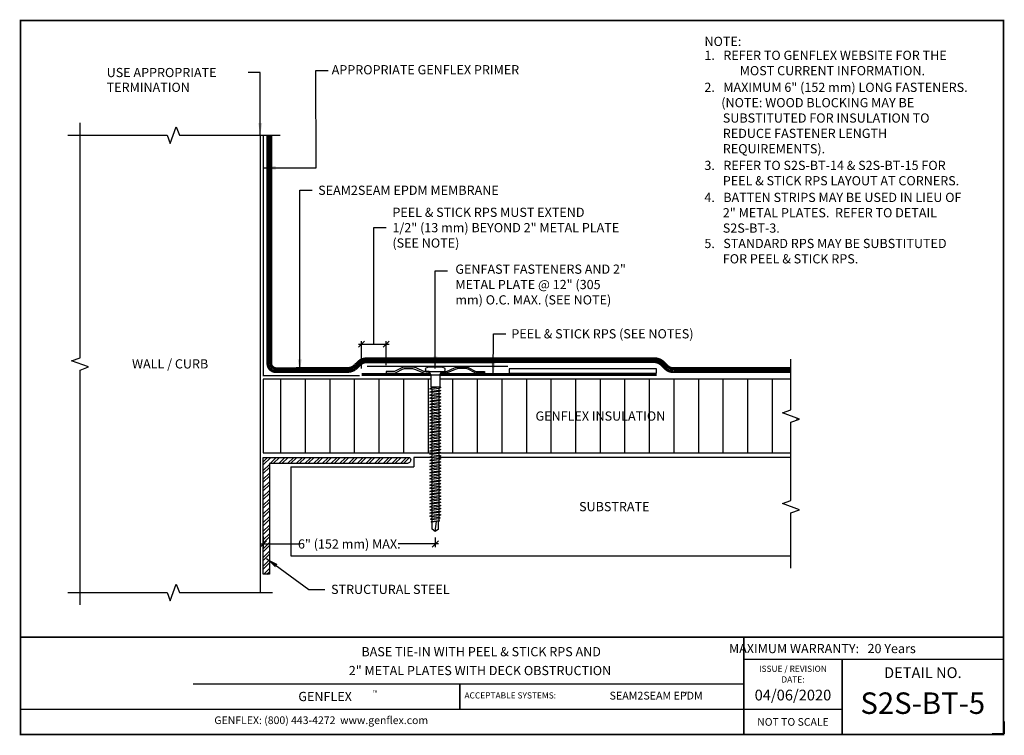
# Model space of a CAD drawing. Units: inches. Extents: x 3 to 3092, y -15 to 3670.
import ezdxf
from ezdxf.enums import TextEntityAlignment as Align

# ---------------------------------------------------------------- set-up
doc = ezdxf.new("R2010")
doc.units = ezdxf.units.IN
doc.header["$LTSCALE"] = 2
doc.header["$MEASUREMENT"] = 0
doc.linetypes.add('HIDDEN', pattern=[0.375, 0.25, -0.125])
doc.layers.get('0').update_dxf_attribs({"linetype": 'CONTINUOUS'})
doc.layers.get('Defpoints').update_dxf_attribs({"linetype": 'CONTINUOUS'})
for name, color, linetype in [('FSBP-ACCESSORY-FIRESTONE', 7, 'CONTINUOUS'), ('FSBP-ADHESIVE', 1, 'HIDDEN'), ('FSBP-ANNO-NOTE', 7, 'CONTINUOUS'), ('FSBP-INSULATION', 7, 'CONTINUOUS'), ('FSBP-MEMBRANE', 7, 'CONTINUOUS'), ('FSBP-OTHER', 7, 'CONTINUOUS'), ('FSBP-SUBSTRATE-GENERIC', 9, 'CONTINUOUS'), ('FSBP-TTLB', 7, 'CONTINUOUS'), ('FSBP-TTLB-TEXT', 7, 'CONTINUOUS'), ('FSBP-WALL-CURB', 9, 'CONTINUOUS')]:
    doc.layers.add(name, color=color, linetype=linetype)
doc.styles.add('Arial', font='arial.ttf')
doc.styles.add('FSBP_ARIAL', font='arial.ttf')
doc.styles.add('FSBP_ARIAL_BOLD', font='txt')
doc.styles.add('FSBP_ARIAL_NAR', font='ARIALN.TTF')
doc.styles.add('FSBP_BANKGOTHIC', font='bgothm.ttf')
doc.styles.get("Standard").update_dxf_attribs({"font": 'arial.ttf'})
doc.linetypes.add('ZIGZAG', pattern='A,0.0001,-0.2,[131,ltypeshp.shx,S=0.2,R=0,X=-0.2,Y=0],-0.4,[131,ltypeshp.shx,S=0.2,R=180,X=0.2,Y=0],-0.2', length=0.8001)
doc.dimstyles.new('FSBP-DIM', dxfattribs={"dimtxt": 0.1875, "dimasz": 0.125, "dimexe": 0.0625, "dimexo": 0.125, "dimgap": 0.125, "dimtad": 0, "dimdec": 0, "dimzin": 1, "dimdsep": 46, "dimlunit": 4, "dimtxsty": 'FSBP_ARIAL_NAR', "dimblk": 'OBLIQUE', "dimcen": 0.09375, "dimdle": 0.0625, "dimclrd": 256, "dimclre": 256, "dimclrt": 256, "dimadec": 0, "dimazin": 0, "dimtfac": 1, "dimtdec": 0, "dimtmove": 1, "dimatfit": 3, "dimfxl": 1, "dimtolj": 1, "dimtzin": 0, "dimlwd": -1, "dimlwe": -1, "dimarcsym": 0})
doc.dimstyles.new('FSBP-LEADER', dxfattribs={"dimtxt": 0.1875, "dimasz": 0.25, "dimexe": 0.0625, "dimexo": 0.125, "dimgap": 0.125, "dimtad": 0, "dimtih": 1, "dimtoh": 1, "dimdec": 4, "dimzin": 0, "dimdsep": 46, "dimlunit": 4, "dimtxsty": 'FSBP_ARIAL_NAR', "dimcen": 0.09375, "dimclrd": 256, "dimclre": 256, "dimclrt": 256, "dimadec": 0, "dimazin": 0, "dimtfac": 1, "dimtdec": 4, "dimtofl": 0, "dimtmove": 0, "dimatfit": 3, "dimfxl": 1, "dimtolj": 1, "dimtzin": 0, "dimlwd": -1, "dimlwe": -1, "dimarcsym": 0})

# ---------------------------------------------------------------- blocks, each defined once
blk = doc.blocks.new('_OBLIQUE')
at = {"color": 0, "linetype": 'ByBlock'}
blk.add_line((-0.5, -0.5), (0.5, 0.5), dxfattribs=at)
blk = doc.blocks.new('*D18')
at = {"layer": 'Defpoints', "color": 0, "transparency": 16777216}
for p in [(7.458, -11.129), (10.958, -11.146), (7.458, -11.403)]:
    blk.add_point(p, dxfattribs=at)
at = {"layer": 'FSBP-ANNO-NOTE', "transparency": 16777216}
for p, q in [((7.396, -11.403), (8.217, -11.403)), ((7.458, -11.254), (7.458, -11.466)), ((11.021, -11.403), (10.2, -11.403)), ((10.958, -11.271), (10.958, -11.466))]:
    blk.add_line(p, q, dxfattribs=at)
at = {"layer": 'FSBP-ANNO-NOTE', "transparency": 16777216, "xscale": 0.125, "yscale": 0.125, "zscale": 0.125, "rotation": 180}
blk.add_blockref('_OBLIQUE', (7.458, -11.403), dxfattribs=at)
at = {"layer": 'FSBP-ANNO-NOTE', "transparency": 16777216, "xscale": 0.125, "yscale": 0.125, "zscale": 0.125}
blk.add_blockref('_OBLIQUE', (10.958, -11.403), dxfattribs=at)
at = {"layer": 'FSBP-ANNO-NOTE', "transparency": 16777216, "insert": (9.208, -11.403), "char_height": 0.1875, "attachment_point": 5, "style": 'FSBP_ARIAL_NAR'}
blk.add_mtext('\\A1;6" (152 mm) MAX.', dxfattribs=at)
blk = doc.blocks.new('*D19')
at = {"layer": 'Defpoints', "color": 0, "transparency": 16777216}
for p in [(9.958, -7.339), (9.458, -7.957), (9.958, -7.892)]:
    blk.add_point(p, dxfattribs=at)
at = {"layer": 'FSBP-ANNO-NOTE', "transparency": 16777216}
for p, q in [((9.708, -7.339), (9.71, -4.966)), ((9.71, -4.966), (9.96, -4.966)), ((9.396, -7.339), (10.021, -7.339)), ((9.458, -7.832), (9.458, -7.277)), ((9.958, -7.767), (9.958, -7.277))]:
    blk.add_line(p, q, dxfattribs=at)
at = {"layer": 'FSBP-ANNO-NOTE', "transparency": 16777216, "xscale": 0.125, "yscale": 0.125, "zscale": 0.125, "rotation": 180}
blk.add_blockref('_OBLIQUE', (9.458, -7.339), dxfattribs=at)
at = {"layer": 'FSBP-ANNO-NOTE', "transparency": 16777216, "xscale": 0.125, "yscale": 0.125, "zscale": 0.125}
blk.add_blockref('_OBLIQUE', (9.958, -7.339), dxfattribs=at)
at = {"layer": 'FSBP-ANNO-NOTE', "transparency": 16777216, "insert": (10.085, -4.966), "char_height": 0.1875, "attachment_point": 4, "style": 'FSBP_ARIAL_NAR'}
blk.add_mtext('\\A1;PEEL & STICK RPS MUST EXTEND\\P1/2" (13 mm) BEYOND 2" METAL PLATE\\P(SEE NOTE)', dxfattribs=at)
blk = doc.blocks.new('FSBP_AP_FASTENER_01')
at = {"layer": 'FSBP-ACCESSORY-FIRESTONE'}
for p, q in [((-0.125, 0.048), (-0.094, -0.014)), ((0.094, -0.014), (0.125, 0.048)), ((-0.094, -0.014), (-0.094, -0.264)), ((-0.094, -0.014), (0.094, -0.014)), ((0.094, -0.014), (0.094, -0.264)), ((-0.094, -0.264), (-0.07, -0.284)), ((-0.07, -0.316), (-0.07, -0.347)), ((-0.07, -0.379), (-0.07, -0.41)), ((0.07, -0.296), (0.07, -0.327)), ((0.07, -0.359), (0.07, -0.39)), ((-0.07, -0.442), (-0.07, -0.474)), ((-0.07, -0.505), (-0.07, -0.537)), ((-0.07, -0.568), (-0.07, -0.6)), ((0.07, -0.422), (0.07, -0.453)), ((0.07, -0.485), (0.07, -0.517)), ((0.07, -0.548), (0.07, -0.58)), ((-0.07, -0.631), (-0.07, -0.663)), ((-0.07, -0.694), (-0.07, -0.726)), ((-0.07, -0.758), (-0.07, -0.789)), ((0.07, -0.611), (0.07, -0.643)), ((0.07, -0.674), (0.07, -0.706)), ((0.07, -0.738), (0.07, -0.769)), ((0.07, -0.801), (0.07, -0.832)), ((-0.07, -0.821), (-0.07, -0.852)), ((-0.07, -0.884), (-0.07, -0.915)), ((-0.07, -0.947), (-0.07, -0.979)), ((0.07, -0.864), (0.07, -0.895)), ((0.07, -0.927), (0.07, -0.958)), ((0.07, -0.99), (0.07, -1.022)), ((-0.07, -1.01), (-0.07, -1.042)), ((-0.07, -1.073), (-0.07, -1.105)), ((-0.07, -1.136), (-0.07, -1.168)), ((-0.07, -1.2), (-0.07, -1.231)), ((0.07, -1.053), (0.07, -1.085)), ((0.07, -1.116), (0.07, -1.148)), ((0.07, -1.179), (0.07, -1.211)), ((-0.07, -1.263), (-0.07, -1.294)), ((-0.07, -1.326), (-0.07, -1.357)), ((-0.07, -1.389), (-0.07, -1.421)), ((0.07, -1.243), (0.07, -1.274)), ((0.07, -1.306), (0.07, -1.337)), ((0.07, -1.369), (0.07, -1.4)), ((-0.07, -1.452), (-0.07, -1.484)), ((-0.07, -1.515), (-0.07, -1.547)), ((-0.07, -1.578), (-0.07, -1.61)), ((0.07, -1.432), (0.07, -1.464)), ((0.07, -1.495), (0.07, -1.527)), ((0.07, -1.558), (0.07, -1.59)), ((-0.07, -1.641), (-0.07, -1.673)), ((-0.07, -1.705), (-0.07, -1.736)), ((-0.07, -1.768), (-0.07, -1.799)), ((0.07, -1.621), (0.07, -1.653)), ((0.07, -1.685), (0.07, -1.716)), ((0.07, -1.748), (0.07, -1.779)), ((-0.07, -1.831), (-0.07, -1.862)), ((-0.07, -1.894), (-0.07, -1.926)), ((-0.07, -1.957), (-0.07, -1.989)), ((0.07, -1.811), (0.07, -1.842)), ((0.07, -1.874), (0.07, -1.906)), ((0.07, -1.937), (0.07, -1.969)), ((0.07, -2), (0.07, -2.032)), ((-0.07, -2.02), (-0.07, -2.052)), ((-0.07, -2.083), (-0.07, -2.115)), ((-0.07, -2.147), (-0.07, -2.178)), ((0.07, -2.063), (0.07, -2.095)), ((0.07, -2.126), (0.07, -2.158)), ((0.07, -2.19), (0.07, -2.221)), ((-0.07, -2.21), (-0.07, -2.241)), ((-0.07, -2.273), (-0.07, -2.304)), ((-0.07, -2.336), (-0.07, -2.368)), ((-0.07, -2.399), (-0.07, -2.431)), ((0.07, -2.253), (0.07, -2.284)), ((0.07, -2.316), (0.07, -2.347)), ((0.07, -2.379), (0.07, -2.411)), ((-0.07, -2.462), (-0.07, -2.494)), ((-0.07, -2.525), (-0.07, -2.557)), ((-0.07, -2.589), (-0.07, -2.62)), ((0.07, -2.442), (0.07, -2.474)), ((0.07, -2.505), (0.07, -2.537)), ((0.07, -2.568), (0.07, -2.6)), ((-0.07, -2.652), (-0.07, -2.683)), ((-0.07, -2.715), (-0.07, -2.746)), ((-0.07, -2.778), (-0.07, -2.809)), ((0.07, -2.632), (0.07, -2.663)), ((0.07, -2.695), (0.07, -2.726)), ((0.07, -2.758), (0.07, -2.789)), ((-0.07, -2.841), (-0.07, -2.873)), ((-0.07, -2.904), (-0.07, -2.936)), ((-0.07, -2.967), (-0.07, -2.999)), ((0, -3.202), (0.025, -3.001)), ((0.062, -3.155), (0.062, -2.996)), ((0.07, -2.821), (0.07, -2.853)), ((0.07, -2.884), (0.07, -2.916)), ((0.07, -2.947), (0.07, -2.979)), ((0, -3.202), (-0.063, -3.155)), ((-0.063, -3.155), (-0.063, -3.014)), ((0.062, -3.155), (0, -3.202))]:
    blk.add_line(p, q, dxfattribs=at)
blk.add_lwpolyline([(0.188, 0.048, 0.125), (0.203, 0.111), (0.141, 0.142), (-0.141, 0.142), (-0.203, 0.111, 0.125), (-0.188, 0.048)], format="xyb", close=True, dxfattribs=at)
for points in [[(-0.109, -0.305), (-0.07, -0.284), (0.07, -0.264), (0.109, -0.274), (0.07, -0.296), (-0.07, -0.316)], [(-0.109, -0.369), (-0.07, -0.347), (0.07, -0.327), (0.109, -0.337), (0.07, -0.359), (-0.07, -0.379)], [(-0.109, -0.432), (-0.07, -0.41), (0.07, -0.39), (0.109, -0.4), (0.07, -0.422), (-0.07, -0.442)], [(-0.109, -0.495), (-0.07, -0.474), (0.07, -0.453), (0.109, -0.464), (0.07, -0.485), (-0.07, -0.505)], [(-0.109, -0.558), (-0.07, -0.537), (0.07, -0.517), (0.109, -0.527), (0.07, -0.548), (-0.07, -0.568)], [(-0.109, -0.621), (-0.07, -0.6), (0.07, -0.58), (0.109, -0.59), (0.07, -0.611), (-0.07, -0.631)], [(-0.109, -0.684), (-0.07, -0.663), (0.07, -0.643), (0.109, -0.653), (0.07, -0.674), (-0.07, -0.694)], [(-0.109, -0.747), (-0.07, -0.726), (0.07, -0.706), (0.109, -0.716), (0.07, -0.738), (-0.07, -0.758)], [(-0.109, -0.811), (-0.07, -0.789), (0.07, -0.769), (0.109, -0.779), (0.07, -0.801), (-0.07, -0.821)], [(-0.109, -0.874), (-0.07, -0.852), (0.07, -0.832), (0.109, -0.842), (0.07, -0.864), (-0.07, -0.884)], [(-0.109, -0.937), (-0.07, -0.915), (0.07, -0.895), (0.109, -0.906), (0.07, -0.927), (-0.07, -0.947)], [(-0.109, -1), (-0.07, -0.979), (0.07, -0.958), (0.109, -0.969), (0.07, -0.99), (-0.07, -1.01)], [(-0.109, -1.063), (-0.07, -1.042), (0.07, -1.022), (0.109, -1.032), (0.07, -1.053), (-0.07, -1.073)], [(-0.109, -1.126), (-0.07, -1.105), (0.07, -1.085), (0.109, -1.095), (0.07, -1.116), (-0.07, -1.136)], [(-0.109, -1.189), (-0.07, -1.168), (0.07, -1.148), (0.109, -1.158), (0.07, -1.179), (-0.07, -1.2)], [(-0.109, -1.252), (-0.07, -1.231), (0.07, -1.211), (0.109, -1.221), (0.07, -1.243), (-0.07, -1.263)], [(-0.109, -1.316), (-0.07, -1.294), (0.07, -1.274), (0.109, -1.284), (0.07, -1.306), (-0.07, -1.326)], [(-0.109, -1.379), (-0.07, -1.357), (0.07, -1.337), (0.109, -1.347), (0.07, -1.369), (-0.07, -1.389)], [(-0.109, -1.442), (-0.07, -1.421), (0.07, -1.4), (0.109, -1.411), (0.07, -1.432), (-0.07, -1.452)], [(-0.109, -1.505), (-0.07, -1.484), (0.07, -1.464), (0.109, -1.474), (0.07, -1.495), (-0.07, -1.515)], [(-0.109, -1.568), (-0.07, -1.547), (0.07, -1.527), (0.109, -1.537), (0.07, -1.558), (-0.07, -1.578)], [(-0.109, -1.631), (-0.07, -1.61), (0.07, -1.59), (0.109, -1.6), (0.07, -1.621), (-0.07, -1.641)], [(-0.109, -1.694), (-0.07, -1.673), (0.07, -1.653), (0.109, -1.663), (0.07, -1.685), (-0.07, -1.705)], [(-0.109, -1.758), (-0.07, -1.736), (0.07, -1.716), (0.109, -1.726), (0.07, -1.748), (-0.07, -1.768)], [(-0.109, -1.821), (-0.07, -1.799), (0.07, -1.779), (0.109, -1.789), (0.07, -1.811), (-0.07, -1.831)], [(-0.109, -1.884), (-0.07, -1.862), (0.07, -1.842), (0.109, -1.853), (0.07, -1.874), (-0.07, -1.894)], [(-0.109, -1.947), (-0.07, -1.926), (0.07, -1.906), (0.109, -1.916), (0.07, -1.937), (-0.07, -1.957)], [(-0.109, -2.01), (-0.07, -1.989), (0.07, -1.969), (0.109, -1.979), (0.07, -2), (-0.07, -2.02)], [(-0.109, -2.073), (-0.07, -2.052), (0.07, -2.032), (0.109, -2.042), (0.07, -2.063), (-0.07, -2.083)], [(-0.109, -2.136), (-0.07, -2.115), (0.07, -2.095), (0.109, -2.105), (0.07, -2.126), (-0.07, -2.147)], [(-0.109, -2.199), (-0.07, -2.178), (0.07, -2.158), (0.109, -2.168), (0.07, -2.19), (-0.07, -2.21)], [(-0.109, -2.263), (-0.07, -2.241), (0.07, -2.221), (0.109, -2.231), (0.07, -2.253), (-0.07, -2.273)], [(-0.109, -2.326), (-0.07, -2.304), (0.07, -2.284), (0.109, -2.295), (0.07, -2.316), (-0.07, -2.336)], [(-0.109, -2.389), (-0.07, -2.368), (0.07, -2.347), (0.109, -2.358), (0.07, -2.379), (-0.07, -2.399)], [(-0.109, -2.452), (-0.07, -2.431), (0.07, -2.411), (0.109, -2.421), (0.07, -2.442), (-0.07, -2.462)], [(-0.109, -2.515), (-0.07, -2.494), (0.07, -2.474), (0.109, -2.484), (0.07, -2.505), (-0.07, -2.525)], [(-0.109, -2.578), (-0.07, -2.557), (0.07, -2.537), (0.109, -2.547), (0.07, -2.568), (-0.07, -2.589)], [(-0.109, -2.641), (-0.07, -2.62), (0.07, -2.6), (0.109, -2.61), (0.07, -2.632), (-0.07, -2.652)], [(-0.109, -2.705), (-0.07, -2.683), (0.07, -2.663), (0.109, -2.673), (0.07, -2.695), (-0.07, -2.715)], [(-0.109, -2.768), (-0.07, -2.746), (0.07, -2.726), (0.109, -2.736), (0.07, -2.758), (-0.07, -2.778)], [(-0.109, -2.831), (-0.07, -2.809), (0.07, -2.789), (0.109, -2.8), (0.07, -2.821), (-0.07, -2.841)], [(-0.109, -2.894), (-0.07, -2.873), (0.07, -2.853), (0.109, -2.863), (0.07, -2.884), (-0.07, -2.904)], [(-0.1, -2.956), (-0.07, -2.936), (0.07, -2.916), (0.1, -2.927), (0.07, -2.947), (-0.07, -2.967)], [(-0.085, -3.009), (-0.07, -2.999), (0.07, -2.979), (0.085, -2.985), (0.07, -2.995), (-0.07, -3.015)]]:
    blk.add_lwpolyline(points, close=True, dxfattribs=at)
blk.add_lwpolyline([(-0.094, -0.264), (0.094, -0.264)], dxfattribs=at)
blk = doc.blocks.new('FSBP_AP_FASTENER_W_2inPLATE_1')
blk.add_line((-0.125, 0.031), (0.125, 0.031))
at = {"layer": 'FSBP-ACCESSORY-FIRESTONE'}
for p, q in [((-0.125, 0), (-0.109, 0)), ((0.125, 0), (0.109, 0))]:
    blk.add_line(p, q, dxfattribs=at)
for points in [[(-1, 0), (-0.844, 0, 0.125489), (-0.799, 0.011), (-0.669, 0.082, -0.125489), (-0.624, 0.094), (-0.489, 0.094, -0.10157), (-0.403, 0.076), (-0.243, 0.008, 0.10157), (-0.206, 0), (-0.125, 0), (-0.125, 0.031), (-0.206, 0.031, -0.10157), (-0.231, 0.036), (-0.39, 0.105, 0.10157), (-0.489, 0.125), (-0.624, 0.125, 0.125489), (-0.684, 0.11), (-0.814, 0.039, -0.125489), (-0.844, 0.031), (-1, 0.031)], [(1, 0), (0.844, 0, -0.125489), (0.799, 0.011), (0.669, 0.082, 0.125489), (0.624, 0.094), (0.489, 0.094, 0.10157), (0.403, 0.076), (0.243, 0.008, -0.10157), (0.206, 0), (0.125, 0), (0.125, 0.031), (0.206, 0.031, 0.10157), (0.231, 0.036), (0.39, 0.105, -0.10157), (0.489, 0.125), (0.624, 0.125, -0.125489), (0.684, 0.11), (0.814, 0.039, 0.125489), (0.844, 0.031), (1, 0.031)]]:
    blk.add_lwpolyline(points, format="xyb", close=True, dxfattribs=at)
blk.add_blockref('FSBP_AP_FASTENER_01', (0, -0.017), dxfattribs=at)

msp = doc.modelspace()

# ---------------------------------------------------------------- hatches: boundary and pattern name
h = msp.add_hatch()
h.set_pattern_fill('ANSI37', color=256)
h.set_pattern_definition([(45, (7.92569, -7.95477), (-0.0883883, 0.0883883), []), (135, (7.92569, -7.95477), (-0.0883883, -0.0883883), [])])
h.paths.add_polyline_path([(14.07, -7.48), (5.568, -7.48), (5.568, -8.435), (14.07, -8.435)], flags=17)
h.paths.add_polyline_path([(14.07, -7.48), (5.568, -7.48), (5.568, -8.435), (14.07, -8.435)])
h.paths.add_polyline_path([(7.785, -8.154), (11.828, -8.154), (11.828, -7.767), (7.785, -7.767)], flags=24)
at = {"layer": 'FSBP-INSULATION'}
h = msp.add_hatch(dxfattribs=at)
h.set_pattern_fill('LINE', color=256, scale=4, angle=90, style=0)
h.set_pattern_definition([(90, (-97.18357, 55.36935), (-0.5, 3e-17), [])])
h.paths.add_polyline_path([(18.194, -8.05), (13.365, -8.05), (11.052, -8.05), (11.052, -8.197), (11.068, -8.201), (11.029, -8.223), (11.029, -8.254), (11.068, -8.265), (11.029, -8.286), (11.029, -8.317), (11.068, -8.328), (11.029, -8.349), (11.029, -8.381), (11.068, -8.391), (11.029, -8.412), (11.029, -8.444), (11.068, -8.454), (11.029, -8.475), (11.029, -8.507), (11.068, -8.517), (11.029, -8.538), (11.029, -8.57), (11.068, -8.58), (11.029, -8.602), (11.029, -8.633), (11.068, -8.643), (11.029, -8.665), (11.029, -8.696), (11.068, -8.706), (11.029, -8.728), (11.029, -8.759), (11.068, -8.77), (11.029, -8.791), (11.029, -8.823), (11.068, -8.833), (11.029, -8.854), (11.029, -8.886), (11.068, -8.896), (11.029, -8.917), (11.029, -8.949), (11.068, -8.959), (11.029, -8.98), (11.029, -9.012), (11.068, -9.022), (11.029, -9.044), (11.029, -9.075), (11.068, -9.085), (11.029, -9.107), (11.029, -9.138), (11.068, -9.148), (11.029, -9.17), (11.029, -9.201), (11.068, -9.212), (11.029, -9.233), (11.029, -9.265), (11.068, -9.275), (11.029, -9.296), (11.029, -9.328), (11.068, -9.338), (11.029, -9.359), (11.029, -9.391), (11.068, -9.401), (11.029, -9.422), (11.029, -9.454), (11.068, -9.464), (11.029, -9.485), (11.029, -9.517), (11.068, -9.527), (11.029, -9.549), (11.029, -9.55), (18.194, -9.55), (18.194, -8.925), (18.366, -8.862), (18.023, -8.737), (18.194, -8.675)])
h.paths.add_polyline_path([(10.888, -8.653), (10.888, -8.622), (10.849, -8.611), (10.888, -8.59), (10.888, -8.559), (10.849, -8.548), (10.888, -8.527), (10.888, -8.495), (10.849, -8.485), (10.888, -8.464), (10.888, -8.432), (10.849, -8.422), (10.888, -8.401), (10.888, -8.369), (10.849, -8.359), (10.888, -8.338), (10.888, -8.306), (10.849, -8.296), (10.888, -8.274), (10.888, -8.243), (10.849, -8.233), (10.888, -8.211), (10.865, -8.191), (10.865, -8.05), (7.458, -8.05), (7.458, -9.55), (10.865, -9.55), (10.888, -9.537), (10.888, -9.506), (10.849, -9.495), (10.888, -9.474), (10.888, -9.442), (10.849, -9.432), (10.888, -9.411), (10.888, -9.379), (10.849, -9.369), (10.888, -9.348), (10.888, -9.316), (10.849, -9.306), (10.888, -9.285), (10.888, -9.253), (10.849, -9.243), (10.888, -9.221), (10.888, -9.19), (10.849, -9.18), (10.888, -9.158), (10.888, -9.127), (10.849, -9.117), (10.888, -9.095), (10.888, -9.064), (10.849, -9.053), (10.888, -9.032), (10.888, -9), (10.849, -8.99), (10.888, -8.969), (10.888, -8.937), (10.849, -8.927), (10.888, -8.906), (10.888, -8.874), (10.849, -8.864), (10.888, -8.843), (10.888, -8.811), (10.849, -8.801), (10.888, -8.78), (10.888, -8.748), (10.849, -8.738), (10.888, -8.716), (10.888, -8.685), (10.849, -8.675)])
h.paths.add_polyline_path([(12.98, -8.945), (15.655, -8.945), (15.655, -8.654), (12.98, -8.654)], flags=24)
at = {"layer": 'FSBP-OTHER'}
h = msp.add_hatch(dxfattribs=at)
h.set_pattern_fill('STEEL', color=256, style=0)
h.set_pattern_definition([(45, (-120.18036, -14.74902), (-0.08838835, 0.08838835), []), (45, (-120.18036, -14.68652), (-0.08838835, 0.08838835), [])])
h.paths.add_polyline_path([(10.375, -9.768, 0.414214), (10.458, -9.685, 0.414214), (10.417, -9.643), (7.458, -9.643), (7.458, -12.016), (7.583, -12.016), (7.583, -9.768)])

# ---------------------------------------------------------------- linework, layer by layer
at = {"layer": 'Defpoints', "color": 1}
msp.add_lwpolyline([(22.534, -15.015), (22.534, -15.265), (22.284, -15.265)], dxfattribs=at)
at = {"layer": 'FSBP-ADHESIVE', "linetype": 'ZIGZAG', "ltscale": 0.25}
for p, q in [((7.458, -3.084), (7.458, -7.987)), ((9.57, -7.782), (12.431, -7.782)), ((7.47, -7.974), (9.414, -7.974))]:
    msp.add_line(p, q, dxfattribs=at)
at = {"layer": 'FSBP-INSULATION', "linetype": 'Continuous'}
msp.add_lwpolyline([(18.194, -9.55), (18.194, -8.925), (18.366, -8.862), (18.023, -8.737), (18.194, -8.675), (18.194, -7.645)], dxfattribs=at)
at = {"layer": 'FSBP-INSULATION'}
for points in [[(10.865, -8.05), (7.458, -8.05), (7.458, -9.55), (10.888, -9.55)], [(13.365, -8.05), (11.052, -8.05)], [(18.194, -8.05), (13.365, -8.05)], [(11.058, -9.55), (18.194, -9.55)]]:
    msp.add_lwpolyline(points, dxfattribs=at)
at = {"layer": 'FSBP-MEMBRANE', "color": 1, "linetype": 'Continuous', "const_width": 0.06}
msp.add_lwpolyline([(18.194, -7.895), (15.804, -7.894, -0.225043), (15.635, -7.826), (15.564, -7.756, 0.178452), (15.407, -7.691), (9.544, -7.696, 0.197368), (9.422, -7.756), (9.325, -7.846, -0.14046), (9.171, -7.893), (7.722, -7.896, -0.425998), (7.552, -7.732), (7.552, -3.084)], format="xyb", dxfattribs=at)
at = {"layer": 'FSBP-MEMBRANE', "linetype": 'Continuous', "const_width": 0.06}
msp.add_lwpolyline([(18.193, -7.834), (15.813, -7.835, -0.223069), (15.671, -7.777), (15.59, -7.699, 0.155147), (15.434, -7.633), (9.574, -7.636, 0.175672), (9.42, -7.679), (9.331, -7.761, -0.198973), (9.18, -7.833), (7.723, -7.836, -0.429804), (7.611, -7.721), (7.612, -3.084)], format="xyb", dxfattribs=at)
at = {"layer": 'FSBP-MEMBRANE', "const_width": 0.06}
for points in [[(9.458, -7.957), (10.865, -7.957)], [(11.052, -7.957), (15.458, -7.957)]]:
    msp.add_lwpolyline(points, dxfattribs=at)
at = {"layer": 'FSBP-MEMBRANE'}
msp.add_lwpolyline([(12.458, -7.927), (15.458, -7.927), (15.46, -7.839), (12.46, -7.839)], close=True, dxfattribs=at)
at = {"layer": 'FSBP-OTHER'}
msp.add_lwpolyline([(10.375, -9.768), (7.583, -9.768), (7.583, -12.016), (7.458, -12.016), (7.458, -9.643), (10.417, -9.643, -0.414214), (10.458, -9.685, -0.414214)], format="xyb", close=True, dxfattribs=at)
at = {"layer": 'FSBP-SUBSTRATE-GENERIC'}
for p, q in [((10.867, -9.643), (10.521, -9.643)), ((10.521, -9.643), (10.521, -9.831)), ((8.021, -11.643), (18.194, -11.643))]:
    msp.add_line(p, q, dxfattribs=at)
at = {"layer": 'FSBP-SUBSTRATE-GENERIC', "linetype": 'Continuous'}
for q in [(10.521, -9.831), (8.021, -11.643)]:
    msp.add_line((8.021, -9.831), q, dxfattribs=at)
at = {"layer": 'FSBP-SUBSTRATE-GENERIC'}
for points in [[(18.194, -11.893), (18.194, -10.768), (18.366, -10.706), (18.023, -10.581), (18.194, -10.518), (18.194, -9.55)], [(18.194, -9.643), (11.029, -9.643)]]:
    msp.add_lwpolyline(points, dxfattribs=at)
at = {"layer": 'FSBP-TTLB', "const_width": 0.0312}
for points in [[(22.518, -15.281), (22.518, -0.75), (2.518, -0.75), (2.518, -15.281), (22.518, -15.281)], [(17.233, -13.298), (2.518, -13.298)], [(2.518, -13.298), (17.233, -13.298)], [(17.233, -13.75), (17.233, -15.281)], [(19.234, -13.75), (19.234, -15.281)], [(22.518, -13.75), (22.518, -15.281)], [(6.025, -14.252), (17.233, -14.252)], [(2.518, -14.767), (17.233, -14.767)], [(17.233, -14.767), (19.234, -14.767)]]:
    msp.add_lwpolyline(points, dxfattribs=at)
msp.add_lwpolyline([(17.233, -13.75), (22.518, -13.75), (22.518, -13.298), (17.233, -13.298)], close=True, dxfattribs=at)
at = {"layer": 'FSBP-TTLB-TEXT', "const_width": 0.0312}
msp.add_lwpolyline([(11.455, -14.252), (11.455, -14.767)], dxfattribs=at)
at = {"layer": 'FSBP-WALL-CURB'}
msp.add_line((7.396, -3.084), (7.396, -12.391), dxfattribs=at)
for points in [[(3.481, -3.084), (5.501, -3.084), (5.563, -3.255), (5.688, -2.912), (5.751, -3.084), (7.802, -3.084)], [(3.731, -12.641), (3.731, -7.863), (3.902, -7.8), (3.559, -7.675), (3.731, -7.613), (3.731, -2.834)], [(3.481, -12.391), (5.501, -12.391), (5.563, -12.563), (5.688, -12.22), (5.751, -12.391), (7.646, -12.391)]]:
    msp.add_lwpolyline(points, dxfattribs=at)

# ---------------------------------------------------------------- block references
at = {"layer": 'FSBP-ACCESSORY-FIRESTONE'}
msp.add_blockref('FSBP_AP_FASTENER_W_2inPLATE_1', (10.958, -7.927), dxfattribs=at)

# ---------------------------------------------------------------- texts
at = {"insert": (15.994, -14.407), "char_height": 0.046, "width": 0.0907, "attachment_point": 1}
msp.add_mtext('TM', dxfattribs=at)
at = {"layer": 'FSBP-ANNO-NOTE'}
for s, style, p in [('NOTE:', 'FSBP_ARIAL_NAR', (16.434, -1.176)), ('USE APPROPRIATE', 'FSBP_ARIAL_BOLD', (4.272, -1.809)), ('TERMINATION', 'FSBP_ARIAL_BOLD', (4.272, -2.11)), ('SEAM2SEAM EPDM MEMBRANE', 'FSBP_ARIAL_NAR', (8.575, -4.205)), ('PEEL & STICK RPS (SEE NOTES)', 'FSBP_ARIAL_NAR', (12.505, -7.126)), ('STRUCTURAL STEEL', 'FSBP_ARIAL_NAR', (8.837, -12.327))]:
    msp.add_text(s, height=0.1875, dxfattribs=dict(at, style=style)).set_placement(p, align=Align.MIDDLE_LEFT)
at = {"layer": 'FSBP-ANNO-NOTE', "style": 'FSBP_ARIAL_NAR'}
for s, p in [('WALL / CURB', (5.563, -7.738)), ('GENFLEX INSULATION', (14.317, -8.8)), ('SUBSTRATE', (14.599, -10.643))]:
    msp.add_text(s, height=0.1875, dxfattribs=at).set_placement(p, align=Align.MIDDLE_CENTER)
at = {"layer": 'FSBP-ANNO-NOTE', "char_height": 0.1875, "attachment_point": 1, "style": 'FSBP_ARIAL_NAR'}
for s, width, gutter_width, heights, insert in [('\\pxi-2,l2,tD.1,2;1.   REFER TO GENFLEX WEBSITE FOR THE                MOST CURRENT INFORMATION.\\P{\\H0.08333x;\\P\\pt2;}2.   MAXIMUM 6" (152 mm) LONG FASTENERS. \\P      (NOTE: WOOD BLOCKING MAY BE SUBSTITUTED FOR INSULATION TO REDUCE FASTENER LENGTH REQUIREMENTS). \\P{\\H0.08333x;\\P}3.   REFER TO S2S-BT-14 & S2S-BT-15 FOR PEEL & STICK RPS LAYOUT AT CORNERS.\\P{\\H0.08333x;\\P}4.   BATTEN STRIPS MAY BE USED IN LIEU OF 2" METAL PLATES.  REFER TO DETAIL S2S-BT-3.\\P\\pb0.53333;5.   STANDARD RPS MAY BE SUBSTITUTED FOR PEEL & STICK RPS.', 5.46584, 25.613, [4.935], (16.432, -1.365)), ('APPROPRIATE GENFLEX PRIMER', 4.11124, 5, [0.929], (8.85, -1.659)), ('\\pxt2;GENFAST FASTENERS AND 2" METAL PLATE @ 12" (305 mm) O.C. MAX. (SEE NOTE) ', 3.50858, 25.613, [0.927], (11.366, -5.717))]:
    msp.add_mtext_dynamic_manual_height_columns(s, width=width, gutter_width=gutter_width, heights=heights, dxfattribs=dict(at, insert=insert))
at = {"layer": 'FSBP-ANNO-NOTE', "insert": (3.426, -10.807), "char_height": 0.1875, "attachment_point": 1}
msp.add_mtext('\\A1;', dxfattribs=at)
at = {"layer": 'FSBP-TTLB-TEXT'}
for s, height, style, p in [('BASE TIE-IN WITH PEEL & STICK RPS AND', 0.1875, 'FSBP_BANKGOTHIC', (11.891, -13.595)), ('2" METAL PLATES WITH DECK OBSTRUCTION', 0.1875, 'FSBP_BANKGOTHIC', (11.867, -13.979)), ('ISSUE / REVISION', 0.125, 'FSBP_ARIAL', (18.234, -13.943)), ('DETAIL NO.', 0.2188, 'FSBP_ARIAL', (20.876, -14.022)), ('DATE:', 0.125, 'FSBP_ARIAL', (18.234, -14.16)), ('GENFLEX', 0.1875, 'FSBP_BANKGOTHIC', (8.716, -14.507)), ('NOT TO SCALE', 0.15625, 'FSBP_ARIAL', (18.234, -15.024))]:
    msp.add_text(s, height=height, dxfattribs=dict(at, style=style)).set_placement(p, align=Align.MIDDLE_CENTER)
at = {"layer": 'FSBP-TTLB-TEXT', "style": 'FSBP_ARIAL_NAR'}
msp.add_text('MAXIMUM WARRANTY:   20 Years', height=0.1875, dxfattribs=at).set_placement((20.733, -13.531), align=Align.MIDDLE_RIGHT)
at = {"layer": 'FSBP-TTLB-TEXT'}
for s, height, style, p in [('TM', 0.046, 'Arial', (9.688, -14.407)), ('ACCEPTABLE SYSTEMS:', 0.125, 'FSBP_ARIAL', (11.551, -14.485)), ('GENFLEX: (800) 443-4272  www.genflex.com', 0.15625, 'FSBP_ARIAL', (6.463, -14.99))]:
    msp.add_text(s, height=height, dxfattribs=dict(at, style=style)).set_placement(p, align=Align.MIDDLE_LEFT)
at = {"layer": 'FSBP-TTLB-TEXT', "ltscale": 0.85, "style": 'FSBP_BANKGOTHIC'}
msp.add_text('SEAM2SEAM EPDM', height=0.1594, dxfattribs=at).set_placement((15.45, -14.49), align=Align.MIDDLE_CENTER)
at = {"layer": 'FSBP-TTLB-TEXT', "style": 'FSBP_ARIAL'}
for tag, height, p in [('04/06/2020', 0.2188, (18.234, -14.478)), ('S2S-BT-5', 0.4375, (20.875, -14.643))]:
    msp.add_attdef(tag, text='??', height=height, dxfattribs=at).set_placement(p, align=Align.MIDDLE_CENTER)

# ---------------------------------------------------------------- dimensions: what is measured, and where the dimension line sits
at = {"layer": 'FSBP-ANNO-NOTE'}
dim = msp.add_linear_dim(base=(9.958, -7.339), p1=(9.458, -7.957), p2=(9.958, -7.892), text='PEEL & STICK RPS MUST EXTEND\\P1/2" (13 mm) BEYOND 2" METAL PLATE\\P(SEE NOTE)', dimstyle='FSBP-DIM', dxfattribs=at)
dim.commit()
dim.dimension.update_dxf_attribs({"geometry": '*D19', "text_midpoint": (10.085, -4.966), "dimtype": 160})
dim = msp.add_linear_dim(base=(7.458, -11.403), p1=(10.958, -11.146), p2=(7.458, -11.129), text='6" (152 mm) MAX.', dimstyle='FSBP-DIM', dxfattribs=at)
dim.commit()
dim.dimension.update_dxf_attribs({"geometry": '*D18', "text_midpoint": (9.208, -11.403)})

# ---------------------------------------------------------------- leaders
for points in [[(7.458, -3.749), (8.534, -3.749), (8.529, -1.767), (8.779, -1.767)], [(7.396, -3.084), (7.398, -1.809), (7.148, -1.809)], [(8.2, -7.893), (8.2, -4.205), (8.45, -4.205)], [(10.957, -7.834), (10.956, -5.843), (11.206, -5.843)], [(12.138, -7.964), (12.141, -7.126), (12.391, -7.126)], [(7.521, -11.698), (8.388, -12.327), (8.712, -12.327)]]:
    msp.add_leader(points, dimstyle='FSBP-LEADER', dxfattribs=at)

doc.saveas('drawing.dxf')
